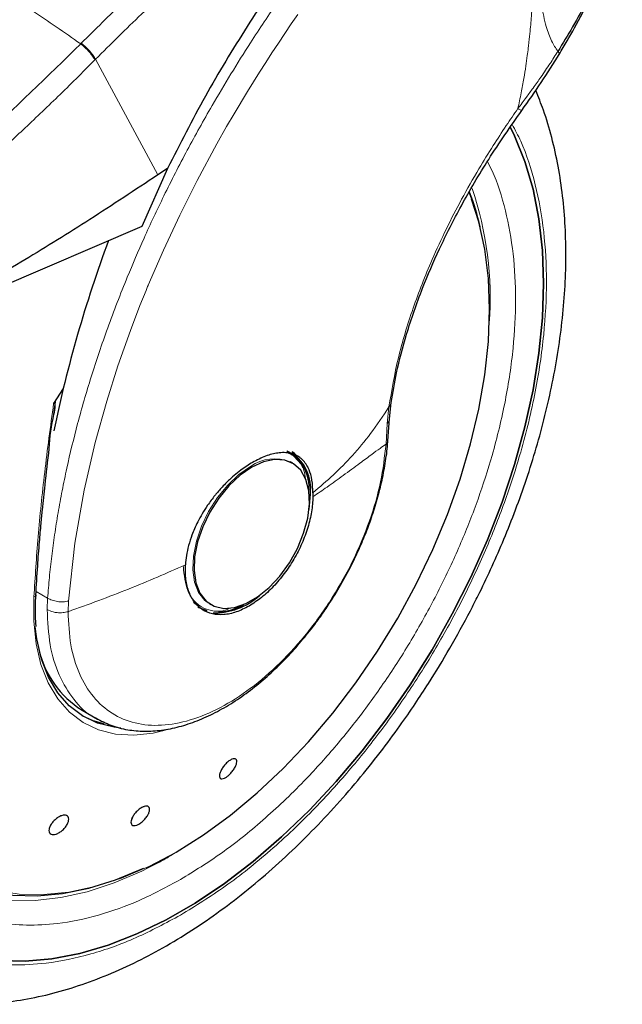
# Model space of a CAD drawing. Units: millimetres. Extents: x 0 to 210, y 0 to 297.
# Drawn here: x 163 to 166, y 82 to 88 of the extents above; entities that cross this region are included whole.
import ezdxf

# ---------------------------------------------------------------- set-up
doc = ezdxf.new("R2010")
doc.units = ezdxf.units.MM

msp = doc.modelspace()

# ---------------------------------------------------------------- linework, layer by layer
at = {"color": 8, "linetype": 'Continuous', "lineweight": 18}
for p, q in [((162.95848, 87.3943), (162.95519, 87.39098)), ((163.03319, 87.30993), (163.02993, 87.30664)), ((163.03319, 87.30993), (163.36061, 86.70145)), ((164.57674, 85.48082), (164.56803, 85.39299)), ((164.56803, 85.39299), (164.56137, 85.28358)), ((162.78139, 84.47394), (162.72047, 84.50911)), ((162.78139, 84.47394), (162.77903, 84.41369)), ((162.88872, 84.40283), (162.89114, 84.45864)), ((163.51996, 83.17577), (163.42857, 83.1194))]:
    msp.add_line(p, q, dxfattribs=at)
at = {"color": 7, "linetype": 'Continuous', "lineweight": 25}
for p, q in [((163.41169, 86.73536), (163.27708, 86.42944)), ((163.41169, 86.73536), (163.36061, 86.70145)), ((163.27708, 86.42944), (161.97625, 85.87187)), ((162.86362, 85.57824), (162.81295, 85.49858)), ((162.81454, 85.4414), (162.82343, 85.50715)), ((164.57909, 85.41799), (164.58799, 85.50329)), ((164.5711, 85.30179), (164.57917, 85.41929)), ((164.059, 85.23738), (164.0484, 85.2435)), ((164.06375, 85.18845), (164.05744, 85.19188)), ((164.07013, 85.18476), (164.06375, 85.18845)), ((164.17717, 85.0291), (164.177, 85.00771)), ((163.54815, 84.45213), (163.57843, 84.42941)), ((163.63379, 84.44364), (163.64017, 84.43996)), ((162.96219, 83.88452), (163.04329, 83.8377)), ((163.41057, 83.78223), (163.38546, 83.77524)), ((163.22775, 83.32123), (163.22153, 83.30228)), ((163.41517, 83.11245), (163.44037, 83.12642))]:
    msp.add_line(p, q, dxfattribs=at)
at = {"color": 8, "linetype": 'Continuous', "lineweight": 18, "flags": 128}
for points in [[(162.89114, 84.45864), (162.92497, 84.764), (162.97396, 85.04308), (163.03161, 85.29283), (163.09226, 85.51119), (163.15117, 85.69689), (163.21649, 85.88201), (163.26717, 86.01435), (163.29918, 86.09378), (163.30738, 86.11367), (163.30945, 86.11865), (163.30997, 86.11991), (163.3101, 86.12022), (163.31013, 86.12031), (163.31014, 86.12033), (163.31015, 86.12033), (163.31015, 86.12034), (163.31015, 86.12034), (163.31015, 86.12034), (163.39014, 86.30514), (163.47622, 86.48924), (163.56816, 86.67232), (163.67182, 86.86495), (163.72305, 86.95544), (163.76213, 87.02265), (163.83223, 87.13962), (163.89581, 87.24197), (163.92847, 87.29324), (163.96154, 87.34429), (163.99501, 87.39512), (164.02886, 87.44572), (164.0631, 87.49607), (164.09772, 87.54618)], [(165.0119, 86.57429), (165.00653, 86.58849), (164.99906, 86.60739)], [(163.84877, 85.16716), (163.78756, 85.12464), (163.72886, 85.06948), (163.67507, 85.00395), (163.62839, 84.93073), (163.59073, 84.85281), (163.56364, 84.77339), (163.54822, 84.69571), (163.5451, 84.62296), (163.55442, 84.55811), (163.57579, 84.50383), (163.60833, 84.46232), (163.63379, 84.44364)], [(163.38546, 83.77524), (163.33675, 83.76421), (163.2347, 83.75268), (163.13826, 83.75809), (163.0488, 83.78036), (162.9676, 83.81916), (162.89581, 83.87396), (162.83446, 83.94397), (162.78442, 84.02819), (162.74639, 84.12543), (162.72093, 84.2343), (162.70839, 84.35325), (162.70895, 84.48059)], [(162.70895, 84.48059), (162.71297, 84.48239), (162.71611, 84.48464), (162.71824, 84.48723), (162.71925, 84.49006), (162.71933, 84.49132)], [(161.81571, 84.2862), (161.81366, 84.25988), (161.80738, 84.09027), (161.81366, 83.9279), (161.83244, 83.77401), (161.86358, 83.62978), (161.90685, 83.49629), (161.96191, 83.37457), (162.02835, 83.26555), (162.10566, 83.17005), (162.19325, 83.0888), (162.29045, 83.02241), (162.39653, 82.9714), (162.51068, 82.93615), (162.63204, 82.91694), (162.75966, 82.91389), (162.89259, 82.92705), (163.02982, 82.9563), (163.17029, 83.00144), (163.31294, 83.0621), (163.45669, 83.13783)], [(163.41204, 83.10982), (163.2761, 83.03807), (163.13172, 82.97587), (162.98945, 82.92914), (162.85034, 82.89822), (162.71542, 82.88336), (162.5857, 82.88464), (162.46212, 82.90208), (162.34561, 82.93553), (162.23703, 82.98475), (162.14815, 83.04122)]]:
    msp.add_lwpolyline(points, dxfattribs=at)
at = {"color": 7, "linetype": 'Continuous', "lineweight": 25, "flags": 128}
for points in [[(165.21553, 86.95099), (165.23749, 86.90642), (165.29201, 86.77189), (165.33479, 86.62605), (165.36554, 86.46984), (165.38407, 86.30429), (165.39026, 86.13046), (165.38407, 85.94949), (165.36554, 85.76254), (165.33479, 85.57083), (165.29201, 85.3756), (165.23749, 85.17811), (165.17158, 84.97966), (165.0947, 84.78152), (165.00736, 84.58499), (164.91012, 84.39132), (164.80361, 84.20179), (164.68853, 84.01762), (164.56562, 83.84001), (164.43567, 83.6701), (164.29953, 83.50899), (164.15808, 83.35775), (164.01224, 83.21733), (163.86296, 83.08866), (163.7112, 82.97258), (163.55795, 82.86982), (163.4042, 82.78106), (163.25095, 82.70688), (163.09919, 82.64775), (162.9499, 82.60406), (162.80407, 82.57609), (162.66262, 82.56403), (162.52648, 82.56794)], [(162.52648, 82.56794), (162.66262, 82.56403), (162.80407, 82.57609), (162.9499, 82.60406), (163.09919, 82.64775), (163.25095, 82.70688), (163.4042, 82.78106), (163.55795, 82.86982), (163.7112, 82.97258), (163.86296, 83.08866), (164.01224, 83.21733), (164.15808, 83.35775), (164.29953, 83.50899), (164.43567, 83.6701), (164.56562, 83.84001), (164.68853, 84.01762), (164.80361, 84.20179), (164.91012, 84.39132), (165.00736, 84.58499), (165.0947, 84.78152), (165.17158, 84.97966), (165.23749, 85.17811), (165.29201, 85.3756), (165.33479, 85.57083), (165.36554, 85.76254), (165.38407, 85.94949), (165.39026, 86.13046), (165.38407, 86.30429), (165.36554, 86.46984), (165.33479, 86.62605), (165.29201, 86.77189), (165.23749, 86.90642), (165.21555, 86.95096)], [(163.45669, 83.13783), (163.60043, 83.22806), (163.74309, 83.3321), (163.88356, 83.44916), (164.02078, 83.57834), (164.15371, 83.71866), (164.28134, 83.86906), (164.40269, 84.02838), (164.51684, 84.19543), (164.62292, 84.36892), (164.72013, 84.54753), (164.80772, 84.72992), (164.88503, 84.91467), (164.95146, 85.10041), (165.00653, 85.2857), (165.04979, 85.46913), (165.08093, 85.64933), (165.09971, 85.8249), (165.10599, 85.99451), (165.09971, 86.15688), (165.08093, 86.31077), (165.04979, 86.455), (165.0119, 86.57429)], [(164.09591, 85.20853), (164.09263, 85.21241), (164.06432, 85.23837)], [(163.85515, 85.16347), (163.79394, 85.12095), (163.73524, 85.0658), (163.68145, 85.00027), (163.63477, 84.92705), (163.59711, 84.84913), (163.57002, 84.7697), (163.5546, 84.69203), (163.55148, 84.61928), (163.5608, 84.55443), (163.58217, 84.50014), (163.61471, 84.45864), (163.6571, 84.43162), (163.70759, 84.42018), (163.76413, 84.4248), (163.82439, 84.44529), (163.88591, 84.48081), (163.94617, 84.5299), (164.00271, 84.59055), (164.0532, 84.66029), (164.09559, 84.73625), (164.12813, 84.81532), (164.1495, 84.89428), (164.15882, 84.96988), (164.1557, 85.03903), (164.14028, 85.09891), (164.11319, 85.14705), (164.07553, 85.18149), (164.02885, 85.20082), (163.97506, 85.20424), (163.91636, 85.19162), (163.85515, 85.16347)], [(164.15657, 84.94021), (164.15698, 84.9428), (164.16343, 85.02219)], [(163.57084, 84.42898), (163.5766, 84.42548), (163.61819, 84.40871)], [(163.16633, 83.79062), (163.13174, 83.79454), (163.04428, 83.81631), (162.96489, 83.85426), (162.8947, 83.90784), (162.83471, 83.97628), (162.78578, 84.05863), (162.74861, 84.1537), (162.72371, 84.26015), (162.7154, 84.32284)], [(161.77839, 84.05802), (161.7834, 83.94292), (161.80125, 83.7871), (161.83157, 83.64091), (161.87413, 83.50545), (161.92861, 83.38177), (161.99458, 83.2708), (162.07156, 83.17339), (162.15895, 83.09027), (162.25609, 83.02209), (162.36223, 82.96935), (162.47658, 82.93247), (162.59826, 82.91172), (162.72634, 82.90726), (162.85985, 82.91912), (162.99778, 82.94721), (163.13907, 82.99133), (163.28265, 83.05113), (163.28684, 83.0531)], [(162.96208, 83.85599), (163.01975, 83.83047), (163.07458, 83.81472)]]:
    msp.add_lwpolyline(points, dxfattribs=at)
at = {"color": 7, "linetype": 'Continuous', "lineweight": 25}
for centre, radius, start, end in [((163.72778, 86.12223), 1.36369, 12.97285, 20.98235), ((169.58491, 83.94873), 6.91578, 159.627933, 168.270017), ((163.94246, 85.0555), 0.21459, 354.7304, 63.11809), ((163.93618, 85.05037), 0.22899, 352.93174, 55.7561), ((163.65711, 84.75298), 0.35665, 269.07875, 311.87368), ((163.66706, 84.69088), 0.28986, 272.68418, 300.04549), ((163.2366, 84.32023), 0.51492, 192.91209, 237.79782)]:
    msp.add_arc(centre, radius, start, end, dxfattribs=at)
at = {"color": 8, "linetype": 'Continuous', "lineweight": 18}
for centre, radius, start, end in [((163.31484, 86.05178), 1.79472, 355.82312, 18.80384), ((163.97557, 84.98988), 0.21796, 67.93919, 125.57602)]:
    msp.add_arc(centre, radius, start, end, dxfattribs=at)
for points, knots in [([(165.34699, 88.43986), (165.34702, 88.42027), (165.34706, 88.39567), (165.34708, 88.36887), (165.34709, 88.3615), (165.34709, 88.35853), (165.34709, 88.35594), (165.34709, 88.34783), (165.34711, 88.32252), (165.34708, 88.27481), (165.34694, 88.20065), (165.34647, 88.10275), (165.34533, 87.99372), (165.34337, 87.89217), (165.34101, 87.80963), (165.33847, 87.74183), (165.33442, 87.65569), (165.32851, 87.56161), (165.32049, 87.46893), (165.31426, 87.4095), (165.30927, 87.36669), (165.30398, 87.32491), (165.29644, 87.27119), (165.28606, 87.20603), (165.27251, 87.13093), (165.26105, 87.07782), (165.25505, 87.05002)], [0, 0, 0, 0, 0.0432828, 0.0543589, 0.059203, 0.059565, 0.0608952, 0.064937, 0.0774675, 0.1167863, 0.1702481, 0.2410299, 0.3323547, 0.4096242, 0.4629817, 0.5119659, 0.5565801, 0.6489646, 0.713834, 0.7539755, 0.7749621, 0.80439, 0.8421997, 0.8881502, 0.9414655, 1, 1, 1, 1]), ([(165.34826, 88.44019), (165.34819, 88.39517), (165.34804, 88.2935), (165.34852, 88.14273), (165.35049, 87.99438), (165.35454, 87.86557), (165.36229, 87.73242), (165.37608, 87.60328), (165.40065, 87.4885), (165.42955, 87.40637), (165.45381, 87.36872), (165.46517, 87.3511)], [0, 0, 0, 0, 0.1141174, 0.2577176, 0.383172, 0.4932842, 0.5903387, 0.7327375, 0.8424775, 0.9262782, 1, 1, 1, 1]), ([(162.78139, 84.47394), (162.78427, 84.5103), (162.79005, 84.58333), (162.80241, 84.69468), (162.81758, 84.80785), (162.83587, 84.92288), (162.85728, 85.03967), (162.88969, 85.1959), (162.93815, 85.3954), (163.0095, 85.64176), (163.09632, 85.89927), (163.19036, 86.14293), (163.29004, 86.37493), (163.39466, 86.59802), (163.51392, 86.83105), (163.66408, 87.10076), (163.82436, 87.36298), (163.99377, 87.61693), (164.14027, 87.82261), (164.29067, 88.02085), (164.42014, 88.18345), (164.50496, 88.28234), (164.53517, 88.31756)], [0, 0, 0, 0, 0.0290525, 0.0583448, 0.087877, 0.1176495, 0.1476624, 0.1779162, 0.2373241, 0.2992158, 0.3635928, 0.4304565, 0.4817038, 0.5377629, 0.5986337, 0.6586652, 0.7448454, 0.8032892, 0.8614433, 0.9124859, 0.9688291, 1, 1, 1, 1]), ([(162.95848, 87.3943), (163.03212, 87.4674), (163.16831, 87.6026), (163.35997, 87.78029), (163.51009, 87.91378), (163.62254, 88.01037), (163.69245, 88.06902), (163.73879, 88.10733), (163.76628, 88.12987), (163.78892, 88.14831), (163.85786, 88.20411), (163.93196, 88.26366), (164.00086, 88.31512), (164.0136, 88.32463)], [0, 0, 0, 0, 0.2161158, 0.39973613, 0.55092395, 0.64306273, 0.71700408, 0.74715577, 0.77276337, 0.79382776, 0.81034985, 0.96495581, 1, 1, 1, 1]), ([(164.1872, 88.3153), (164.15557, 88.29198), (164.07509, 88.23265), (163.95169, 88.13611), (163.77062, 87.99009), (163.54553, 87.79771), (163.28374, 87.55875), (163.11351, 87.3897), (163.03319, 87.30993)], [0, 0, 0, 0, 0.0796733, 0.2026743, 0.3134098, 0.5420451, 0.7838941, 1, 1, 1, 1]), ([(161.46386, 88.2519), (161.50645, 88.23386), (161.58944, 88.19871), (161.73189, 88.13154), (161.88325, 88.05507), (162.03422, 87.97344), (162.16022, 87.90201), (162.27672, 87.83379), (162.40536, 87.75597), (162.55029, 87.66488), (162.69407, 87.57088), (162.8277, 87.4807), (162.91227, 87.42118), (162.95519, 87.39098)], [0, 0, 0, 0, 0.0973102, 0.1895796, 0.3125734, 0.4190157, 0.4999908, 0.565702, 0.6491038, 0.7501785, 0.8429893, 0.9203156, 1, 1, 1, 1]), ([(161.88663, 86.42875), (162.06855, 86.57867), (162.43239, 86.87851), (162.78092, 87.22015), (162.95519, 87.39098)], [0, 0, 0, 0, 0.49999074, 1, 1, 1, 1]), ([(162.95519, 87.39098), (162.96264, 87.38472), (162.97797, 87.37187), (163.00013, 87.34876), (163.01891, 87.32567), (163.02633, 87.31287), (163.02993, 87.30664)], [0, 0, 0, 0, 0.24310967, 0.49999907, 0.75688991, 1, 1, 1, 1]), ([(162.95848, 87.3943), (162.96593, 87.38805), (162.98126, 87.37519), (163.00341, 87.35207), (163.02217, 87.32898), (163.02958, 87.31616), (163.03319, 87.30993)], [0, 0, 0, 0, 0.24310529, 0.49999428, 0.75688935, 1, 1, 1, 1]), ([(163.02993, 87.30664), (162.99706, 87.27356), (162.93247, 87.20857), (162.8365, 87.11447), (162.74347, 87.02492), (162.65341, 86.93992), (162.5664, 86.85932), (162.46747, 86.76934), (162.31741, 86.63587), (162.12254, 86.46945), (161.9051, 86.29249), (161.76777, 86.18715), (161.7036, 86.13793)], [0, 0, 0, 0, 0.0770114, 0.1513425, 0.222994, 0.2919684, 0.3582656, 0.4218871, 0.5170364, 0.6978034, 0.8587851, 1, 1, 1, 1]), ([(165.46517, 87.3511), (165.45166, 87.3298), (165.423, 87.28459), (165.37927, 87.22047), (165.33747, 87.16147), (165.297, 87.10596), (165.27002, 87.06998), (165.25505, 87.05002)], [0, 0, 0, 0, 0.2079417, 0.4412362, 0.6337211, 0.7968031, 1, 1, 1, 1]), ([(165.46517, 87.3511), (165.46915, 87.34691), (165.47526, 87.34049), (165.47283, 87.33884), (165.47199, 87.33827)], [0, 0, 0, 0, 0.6511123, 1, 1, 1, 1]), ([(165.25505, 87.05002), (165.23458, 87.02045), (165.19008, 86.95616), (165.12144, 86.85068), (165.04199, 86.72145), (164.95896, 86.57531), (164.87656, 86.4155), (164.78748, 86.22311), (164.69867, 85.99445), (164.61947, 85.73262), (164.59118, 85.56595), (164.57674, 85.48082)], [0, 0, 0, 0, 0.056507, 0.1228686, 0.1990676, 0.298541, 0.3947364, 0.4957195, 0.6564162, 0.8245243, 1, 1, 1, 1]), ([(165.25505, 87.05002), (165.26108, 87.04672), (165.2704, 87.04164), (165.27526, 87.04035), (165.27534, 87.04126), (165.27536, 87.04153)], [0, 0, 0, 0, 0.565497, 0.872434, 1, 1, 1, 1]), ([(165.22527, 86.96641), (165.24066, 86.93774), (165.2915, 86.84302), (165.35017, 86.65564), (165.39557, 86.40738), (165.40979, 86.14172), (165.3954, 85.8597), (165.35089, 85.55903), (165.28052, 85.26693), (165.19238, 84.99246), (165.09348, 84.73994), (164.97714, 84.4886), (164.84395, 84.2413), (164.69637, 84.00229), (164.53688, 83.77587), (164.36764, 83.56398), (164.17402, 83.35033), (163.95624, 83.14386), (163.71813, 82.95306), (163.55929, 82.85489), (163.48107, 82.80655)], [0, 0, 0, 0, 0.0279993, 0.0925002, 0.1552414, 0.2160977, 0.2769497, 0.339691, 0.4041961, 0.4546204, 0.5050495, 0.5565468, 0.6080489, 0.659546, 0.7110482, 0.7614725, 0.8119017, 0.8764025, 0.9391449, 1, 1, 1, 1]), ([(163.48107, 82.99379), (163.55269, 83.03805), (163.69815, 83.12795), (163.91619, 83.30267), (164.11561, 83.49173), (164.29292, 83.68738), (164.44789, 83.88141), (164.59394, 84.08875), (164.72908, 84.30761), (164.85105, 84.53408), (164.95759, 84.76423), (165.04816, 84.99548), (165.12887, 85.24681), (165.1933, 85.51429), (165.23408, 85.78963), (165.24723, 86.04785), (165.2343, 86.29122), (165.19237, 86.51819), (165.14351, 86.67861), (165.10292, 86.75538), (165.09449, 86.77133)], [0, 0, 0, 0, 0.061535, 0.1249785, 0.190207, 0.2411962, 0.2921908, 0.344265, 0.3963447, 0.448419, 0.5004987, 0.5514879, 0.6024825, 0.6677063, 0.7311508, 0.7926895, 0.8542233, 0.9176679, 0.9828964, 1, 1, 1, 1]), ([(162.44537, 86.07295), (162.42002, 86.03763), (162.34518, 85.93334), (162.23342, 85.74866), (162.111, 85.52264), (162.00459, 85.29237), (161.91398, 85.06115), (161.83329, 84.80982), (161.76884, 84.54233), (161.72809, 84.26702), (161.71486, 84.0087), (161.72809, 83.76567), (161.76884, 83.5374), (161.83328, 83.34432), (161.91399, 83.18617), (162.00455, 83.05949), (162.11109, 82.95234), (162.23306, 82.86669), (162.3682, 82.80386), (162.51425, 82.76515), (162.66923, 82.75005), (162.84652, 82.7591), (163.04595, 82.80029), (163.26399, 82.87731), (163.40945, 82.95536), (163.48107, 82.99379)], [0, 0, 0, 0, 0.0210364, 0.0621158, 0.1031909, 0.1442702, 0.1844894, 0.2247128, 0.2761599, 0.3262035, 0.3747438, 0.4232805, 0.4733242, 0.524775, 0.5649942, 0.6052176, 0.6462926, 0.687372, 0.728447, 0.7695263, 0.8097454, 0.8499689, 0.901416, 0.9514606, 1, 1, 1, 1]), ([(163.48107, 82.80655), (163.40286, 82.76459), (163.24402, 82.67936), (163.00591, 82.59524), (162.78814, 82.55027), (162.59452, 82.54038), (162.42528, 82.55686), (162.26578, 82.59914), (162.11821, 82.66775), (161.98502, 82.76128), (161.86868, 82.87829), (161.76977, 83.01663), (161.68163, 83.18933), (161.61126, 83.40018), (161.56676, 83.64945), (161.55231, 83.91485), (161.56676, 84.19694), (161.61126, 84.49759), (161.68162, 84.7897), (161.76979, 85.06414), (161.86859, 85.31674), (161.98533, 85.56779), (162.1031, 85.78996), (162.18714, 85.92292), (162.22124, 85.97688)], [0, 0, 0, 0, 0.050249, 0.1020564, 0.1553213, 0.1969588, 0.2386005, 0.2811241, 0.3236516, 0.3661752, 0.4087029, 0.4503405, 0.491982, 0.5452434, 0.5970516, 0.6473034, 0.6975516, 0.7493599, 0.8026247, 0.8442623, 0.8859038, 0.9284275, 0.9709551, 1, 1, 1, 1]), ([(162.81295, 85.49858), (162.79646, 85.37714), (162.76401, 85.1383), (162.72937, 84.79771), (162.7157, 84.58538), (162.70895, 84.48059)], [0, 0, 0, 0, 0.3438084, 0.6761491, 1, 1, 1, 1]), ([(164.58704, 85.50419), (164.58707, 85.50213), (164.5872, 85.49359), (164.58125, 85.48633), (164.57674, 85.48082)], [0, 0, 0, 0, 0.2413483, 1, 1, 1, 1]), ([(164.17717, 85.0291), (164.21336, 85.05985), (164.28558, 85.1212), (164.38602, 85.22398), (164.48339, 85.33924), (164.54498, 85.43265), (164.57674, 85.48082)], [0, 0, 0, 0, 0.24521798, 0.48940859, 0.73672925, 1, 1, 1, 1]), ([(164.56803, 85.39299), (164.57235, 85.39876), (164.57841, 85.40686), (164.57803, 85.41594), (164.57792, 85.41855)], [0, 0, 0, 0, 0.7123918, 1, 1, 1, 1]), ([(164.57018, 85.30333), (164.57034, 85.30151), (164.57095, 85.29445), (164.56545, 85.28821), (164.56137, 85.28358)], [0, 0, 0, 0, 0.25863455, 1, 1, 1, 1]), ([(164.56137, 85.28358), (164.55376, 85.21816), (164.53854, 85.08732), (164.4781, 84.87992), (164.39255, 84.67379), (164.28224, 84.4751), (164.1519, 84.29144), (164.00608, 84.12937), (163.85012, 83.9948), (163.68967, 83.89262), (163.53057, 83.82654), (163.37859, 83.79895), (163.23924, 83.81086), (163.11764, 83.86186), (163.018, 83.94998), (162.94468, 84.07246), (162.89757, 84.22324), (162.89168, 84.34296), (162.88874, 84.40281)], [0, 0, 0, 0, 0.0625003, 0.1250008, 0.187501, 0.2500012, 0.3125014, 0.3750015, 0.4375016, 0.5000016, 0.5625017, 0.6250015, 0.6875013, 0.750001, 0.812501, 0.8750007, 0.9375003, 1, 1, 1, 1]), ([(164.04253, 85.23808), (164.04728, 85.23655), (164.06988, 85.22926), (164.09959, 85.19825), (164.131, 85.15691), (164.13595, 85.11746), (164.13791, 85.10181)], [0, 0, 0, 0, 0.0920846, 0.43817497, 0.77707128, 1, 1, 1, 1]), ([(164.56137, 85.28358), (164.55118, 85.27671), (164.52712, 85.26049), (164.4819, 85.22722), (164.41815, 85.17972), (164.33999, 85.12204), (164.25694, 85.06257), (164.20189, 85.02479), (164.177, 85.00771)], [0, 0, 0, 0, 0.0964674, 0.2277753, 0.3984088, 0.626311, 0.831043, 1, 1, 1, 1]), ([(163.50587, 84.64936), (163.45725, 84.62784), (163.35997, 84.58476), (163.20747, 84.52189), (163.05084, 84.46099), (162.94279, 84.42222), (162.88874, 84.40281)], [0, 0, 0, 0, 0.2496846, 0.4995426, 0.7496023, 1, 1, 1, 1]), ([(163.74843, 84.42365), (163.73303, 84.41716), (163.69556, 84.40137), (163.64266, 84.40684), (163.58975, 84.42444), (163.54738, 84.46104), (163.50636, 84.52569), (163.49961, 84.59528), (163.49522, 84.64052)], [0, 0, 0, 0, 0.1057018, 0.2572755, 0.4120661, 0.5668573, 0.7184305, 1, 1, 1, 1]), ([(162.89114, 84.45864), (162.88213, 84.45708), (162.86366, 84.4539), (162.83318, 84.45571), (162.80407, 84.46221), (162.78883, 84.4701), (162.78139, 84.47394)], [0, 0, 0, 0, 0.2437614, 0.4999962, 0.7562218, 1, 1, 1, 1]), ([(162.88874, 84.40281), (162.88007, 84.40085), (162.86162, 84.39668), (162.83393, 84.39706), (162.80443, 84.40177), (162.78883, 84.40909), (162.77903, 84.41369)], [0, 0, 0, 0, 0.235038, 0.5002141, 0.6860687, 1, 1, 1, 1]), ([(163.03736, 83.84358), (163.0329, 83.84538), (162.98562, 83.86447), (162.91653, 83.93826), (162.8375, 84.06432), (162.78835, 84.22434), (162.78214, 84.35057), (162.77903, 84.41369)], [0, 0, 0, 0, 0.0253875, 0.2690405, 0.512694, 0.7563468, 1, 1, 1, 1])]:
    msp.add_open_spline(points, degree=3, knots=knots, dxfattribs=at)
at = {"color": 7, "linetype": 'Continuous', "lineweight": 25}
for points, knots in [([(164.44031, 88.31405), (164.3979, 88.26382), (164.26707, 88.10884), (164.06197, 87.83132), (163.82612, 87.4817), (163.60564, 87.11563), (163.47652, 86.86247), (163.41169, 86.73536)], [0, 0, 0, 0, 0.1051412, 0.3243919, 0.5453498, 0.7717322, 1, 1, 1, 1]), ([(165.80332, 88.23994), (165.8037, 88.23114), (165.80556, 88.18801), (165.7954, 88.1072), (165.77295, 87.99724), (165.73775, 87.88452), (165.68826, 87.7597), (165.62351, 87.62473), (165.54683, 87.48498), (165.49135, 87.39402), (165.46517, 87.3511)], [0, 0, 0, 0, 0.0335473, 0.1644456, 0.2913392, 0.4207817, 0.5485319, 0.7073161, 0.8618915, 1, 1, 1, 1]), ([(165.47323, 87.33755), (165.5003, 87.3834), (165.55772, 87.48063), (165.63422, 87.62722), (165.7007, 87.77375), (165.75068, 87.91145), (165.78543, 88.03975), (165.79567, 88.11993), (165.80065, 88.15895)], [0, 0, 0, 0, 0.1628455, 0.3453095, 0.5205543, 0.6883259, 0.8483284, 1, 1, 1, 1]), ([(165.27578, 87.04117), (165.3105, 87.08973), (165.3802, 87.1872), (165.44313, 87.28845), (165.47471, 87.33926)], [0, 0, 0, 0, 0.4981676, 1, 1, 1, 1]), ([(162.04425, 82.37591), (162.05188, 82.37374), (162.10813, 82.35772), (162.21393, 82.34407), (162.36076, 82.33481), (162.50741, 82.3408), (162.65731, 82.36008), (162.80972, 82.39308), (162.96368, 82.43943), (163.11831, 82.49879), (163.27273, 82.57067), (163.42614, 82.65448), (163.57781, 82.74957), (163.72704, 82.85527), (163.87321, 82.97085), (164.01565, 83.09551), (164.15363, 83.22831), (164.28625, 83.36797), (164.41212, 83.51247), (164.52828, 83.65736), (164.6287, 83.79278), (164.71304, 83.91449), (164.80158, 84.04989), (164.89993, 84.21212), (164.98525, 84.36778), (165.05554, 84.50612), (165.11263, 84.62553), (165.17595, 84.76921), (165.23699, 84.92111), (165.2947, 85.08087), (165.34738, 85.24588), (165.3939, 85.41443), (165.43339, 85.58505), (165.46516, 85.75649), (165.48865, 85.92766), (165.50343, 86.09758), (165.5091, 86.26536), (165.50536, 86.43018), (165.4919, 86.59117), (165.46858, 86.74762), (165.4348, 86.89841), (165.3956, 87.03184), (165.36286, 87.1115), (165.34882, 87.14566)], [0, 0, 0, 0, 0.0044429, 0.0327832, 0.0588367, 0.0852512, 0.1119999, 0.1390253, 0.1662509, 0.1935973, 0.2209944, 0.2483854, 0.2757154, 0.3029568, 0.3300861, 0.357075, 0.3838821, 0.4104308, 0.4365632, 0.4618933, 0.4851925, 0.5038884, 0.52072, 0.5492711, 0.5788136, 0.590821, 0.6107264, 0.6313602, 0.6534581, 0.6764759, 0.7001968, 0.7244497, 0.7491164, 0.774111, 0.7993714, 0.8248508, 0.8505127, 0.8763266, 0.9022627, 0.928282, 0.9543488, 0.980424, 1, 1, 1, 1]), ([(164.58842, 85.50402), (164.59705, 85.55563), (164.61643, 85.67158), (164.66976, 85.87271), (164.74538, 86.09156), (164.84279, 86.31835), (164.95815, 86.5453), (165.10142, 86.79036), (165.21626, 86.95555), (165.27578, 87.04117)], [0, 0, 0, 0, 0.1093092, 0.2455583, 0.4027464, 0.5343689, 0.6777785, 0.8329968, 1, 1, 1, 1]), ([(163.36061, 86.70145), (163.24161, 86.62242), (163.00879, 86.46781), (162.6593, 86.25114), (162.31674, 86.05065), (162.08829, 85.9307), (161.97625, 85.87187)], [0, 0, 0, 0, 0.2584247, 0.5055751, 0.7575111, 1, 1, 1, 1]), ([(162.81295, 85.49858), (162.81353, 85.49947), (162.81431, 85.5007), (162.81554, 85.50198), (162.81634, 85.50253), (162.81703, 85.50268), (162.81766, 85.50249), (162.81851, 85.50155), (162.81972, 85.49683), (162.81917, 85.47687), (162.81617, 85.45701), (162.81383, 85.44151)], [0, 0, 0, 0, 0.0390655, 0.0539788, 0.0690439, 0.0802526, 0.091419, 0.1101596, 0.158195, 0.3426841, 1, 1, 1, 1]), ([(162.79008, 85.2605), (162.79008, 85.2605), (162.79008, 85.32355), (162.80231, 85.38248), (162.81454, 85.4414)], [0, 0, 0, 0, 0.0000289, 1, 1, 1, 1]), ([(164.32275, 84.54242), (164.34583, 84.58418), (164.37827, 84.64288), (164.4201, 84.73196), (164.45288, 84.80857), (164.4869, 84.90034), (164.51687, 84.99639), (164.54198, 85.09609), (164.55997, 85.1968), (164.56963, 85.26643), (164.57091, 85.30116), (164.57099, 85.30331)], [0, 0, 0, 0, 0.1690529, 0.23761, 0.3510098, 0.4680941, 0.5930138, 0.7225877, 0.8555758, 0.9910293, 1, 1, 1, 1]), ([(162.7193, 84.49043), (162.72231, 84.54143), (162.72775, 84.63347), (162.73757, 84.75988), (162.74619, 84.85853), (162.75572, 84.95826), (162.76921, 85.08847), (162.78234, 85.19674), (162.79008, 85.2605)], [0, 0, 0, 0, 0.207449, 0.3744345, 0.5009508, 0.5934765, 0.7606004, 1, 1, 1, 1]), ([(164.17717, 85.0291), (164.17618, 85.05208), (164.17425, 85.09722), (164.16275, 85.13594), (164.15352, 85.15708), (164.14618, 85.17194), (164.13522, 85.18848), (164.12096, 85.2037), (164.10942, 85.21332), (164.09243, 85.22458), (164.06826, 85.23492), (164.03505, 85.24056), (164.00187, 85.23984), (163.96898, 85.23427), (163.92536, 85.22211), (163.89051, 85.20479), (163.86725, 85.19323)], [0, 0, 0, 0, 0.1251545, 0.2458588, 0.2615016, 0.2864692, 0.3643406, 0.4099333, 0.4498274, 0.4840232, 0.573051, 0.6563105, 0.733811, 0.8001321, 0.8666262, 1, 1, 1, 1]), ([(164.09302, 85.21989), (164.09265, 85.22048), (164.08585, 85.2312), (164.07614, 85.23852), (164.06695, 85.24543)], [0, 0, 0, 0, 0.0548617, 1, 1, 1, 1]), ([(163.86725, 85.19323), (163.84658, 85.18076), (163.80312, 85.15452), (163.75254, 85.11189), (163.71586, 85.07623), (163.69511, 85.05433), (163.68062, 85.03785), (163.66992, 85.02522), (163.65146, 85.0028), (163.62443, 84.96635), (163.5948, 84.91965), (163.57206, 84.8781), (163.55439, 84.84072), (163.53732, 84.7988), (163.52213, 84.75154), (163.51028, 84.69874), (163.50732, 84.66561), (163.50587, 84.64936)], [0, 0, 0, 0, 0.1184575, 0.2491773, 0.2921759, 0.3397578, 0.3777161, 0.3848372, 0.4093741, 0.4995675, 0.5736477, 0.64011, 0.6989526, 0.7501732, 0.8366729, 0.9199431, 1, 1, 1, 1]), ([(164.177, 85.00771), (164.17541, 84.9817), (164.17223, 84.9297), (164.15162, 84.8457), (164.12024, 84.76125), (164.07812, 84.67891), (164.02716, 84.60185), (163.96919, 84.53328), (163.90641, 84.47447), (163.86292, 84.44654), (163.84118, 84.43257)], [0, 0, 0, 0, 0.1249996, 0.2499996, 0.3750003, 0.5000001, 0.6249999, 0.7499993, 0.8750002, 1, 1, 1, 1]), ([(163.84118, 84.43257), (163.81838, 84.42096), (163.77279, 84.39775), (163.70723, 84.38469), (163.6472, 84.38847), (163.5952, 84.41042), (163.55329, 84.44918), (163.52355, 84.50345), (163.50592, 84.57029), (163.50589, 84.62301), (163.50587, 84.64936)], [0, 0, 0, 0, 0.1250005, 0.2500006, 0.3750004, 0.5, 0.6250003, 0.7499996, 0.875, 1, 1, 1, 1]), ([(163.03621, 83.84195), (163.06156, 83.82881), (163.1141, 83.80158), (163.20012, 83.7799), (163.28978, 83.77174), (163.38041, 83.77732), (163.47356, 83.79585), (163.56805, 83.82696), (163.66268, 83.86995), (163.75635, 83.92396), (163.84798, 83.98796), (163.93639, 84.06064), (164.01998, 84.14001), (164.09733, 84.22371), (164.16214, 84.30274), (164.21688, 84.37658), (164.26933, 84.45309), (164.30326, 84.50983), (164.32275, 84.54242)], [0, 0, 0, 0, 0.0669584, 0.1387594, 0.204528, 0.2710678, 0.3381207, 0.4053494, 0.4724688, 0.5392398, 0.605469, 0.6709227, 0.7350859, 0.7966424, 0.8552994, 0.8973585, 0.9410365, 1, 1, 1, 1]), ([(162.71754, 84.42848), (162.71751, 84.42918), (162.71673, 84.44908), (162.71862, 84.47058), (162.72044, 84.49133)], [0, 0, 0, 0, 0.0352416, 1, 1, 1, 1]), ([(162.72182, 84.32435), (162.72165, 84.32561), (162.71719, 84.35813), (162.71737, 84.394), (162.71754, 84.42848)], [0, 0, 0, 0, 0.0387405, 1, 1, 1, 1]), ([(163.73533, 83.61741), (163.74038, 83.62073), (163.75047, 83.62737), (163.76323, 83.63034), (163.77235, 83.62757), (163.77675, 83.61894), (163.77595, 83.60556), (163.77003, 83.58889), (163.75967, 83.57081), (163.74604, 83.55339), (163.73415, 83.54192), (163.72236, 83.53269), (163.71074, 83.52575), (163.69797, 83.52251), (163.68886, 83.52535), (163.68447, 83.53395), (163.68527, 83.54734), (163.69118, 83.56401), (163.70154, 83.5821), (163.71516, 83.5995), (163.72705, 83.61106), (163.73374, 83.61619), (163.73533, 83.61741)], [0, 0, 0, 0, 0.0536985, 0.1073967, 0.161093, 0.2147775, 0.2684496, 0.3221168, 0.3757866, 0.4294671, 0.4831599, 0.5000013, 0.5537001, 0.6073985, 0.6610936, 0.7147783, 0.768453, 0.8221186, 0.875788, 0.9294653, 0.9831591, 1, 1, 1, 1]), ([(163.28892, 83.3777), (163.29373, 83.37883), (163.30336, 83.38108), (163.31329, 83.37704), (163.31837, 83.36791), (163.3178, 83.35424), (163.31172, 83.33768), (163.30079, 83.32009), (163.28625, 83.30344), (163.26974, 83.28961), (163.2569, 83.28231), (163.24503, 83.27779), (163.23424, 83.27609), (163.2242, 83.27981), (163.21916, 83.28902), (163.21972, 83.30267), (163.22581, 83.31923), (163.23673, 83.33682), (163.25127, 83.35349), (163.26775, 83.36728), (163.28064, 83.3747), (163.28732, 83.37712), (163.28892, 83.3777)], [0, 0, 0, 0, 0.0536991, 0.1073994, 0.1610951, 0.2147779, 0.2684495, 0.322115, 0.3757876, 0.4294661, 0.483158, 0.4999999, 0.5536979, 0.607398, 0.661093, 0.7147779, 0.7684522, 0.8221191, 0.8757867, 0.929467, 0.9831584, 1, 1, 1, 1]), ([(162.87475, 83.33184), (162.87874, 83.33065), (162.88671, 83.32826), (162.89239, 83.31782), (162.89248, 83.30364), (162.8866, 83.2868), (162.87552, 83.26933), (162.86046, 83.25319), (162.84313, 83.24017), (162.82548, 83.23176), (162.81313, 83.22956), (162.80261, 83.23032), (162.79401, 83.23403), (162.78812, 83.24413), (162.7881, 83.2584), (162.79397, 83.27522), (162.80505, 83.29268), (162.8201, 83.30883), (162.83744, 83.32186), (162.85505, 83.33023), (162.86748, 83.33256), (162.87335, 83.33198), (162.87475, 83.33184)], [0, 0, 0, 0, 0.0536965, 0.1073957, 0.1610918, 0.2147754, 0.2684475, 0.322113, 0.3757829, 0.4294664, 0.4831582, 0.5000009, 0.5536965, 0.6073965, 0.6610912, 0.7147762, 0.768449, 0.822115, 0.8757861, 0.929463, 0.9831574, 1, 1, 1, 1]), ([(163.29956, 83.05335), (163.31825, 83.06165), (163.35669, 83.07871), (163.39532, 83.101), (163.41517, 83.11245)], [0, 0, 0, 0, 0.4862367, 1, 1, 1, 1])]:
    msp.add_open_spline(points, degree=3, knots=knots, dxfattribs=at)

doc.saveas('drawing.dxf')
